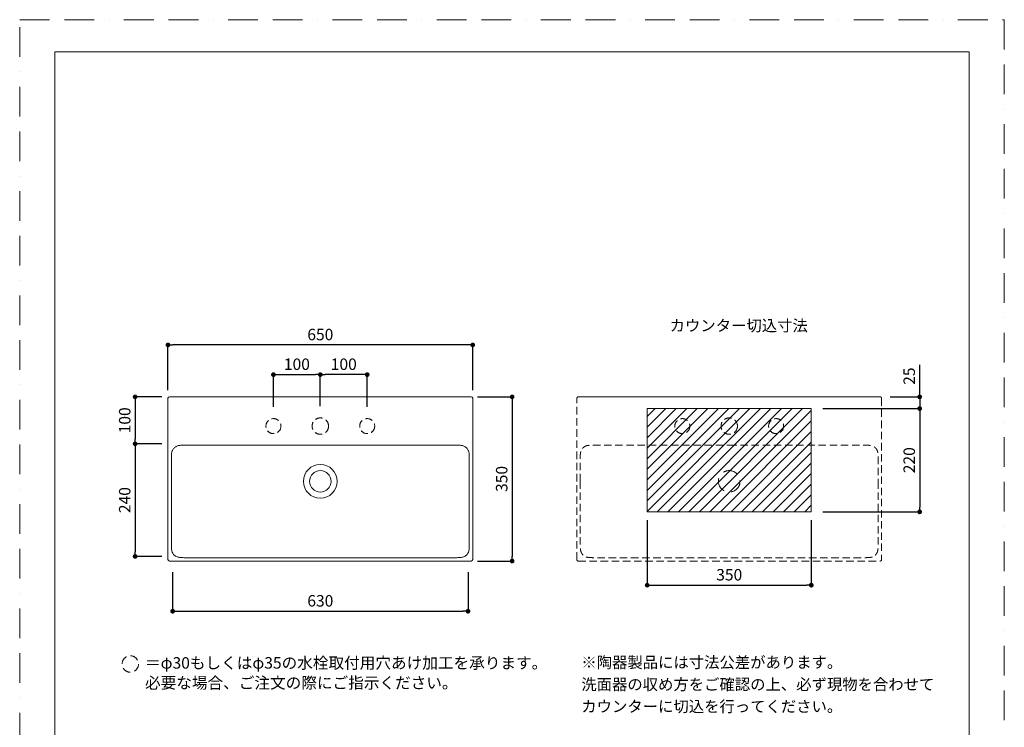
# Model space of a CAD drawing. Units: millimetres. Extents: x 0 to 2100, y 0 to 2970.
# Drawn here: x 0 to 2100, y 1462 to 2970 of the extents above; entities that cross this region are included whole.
import ezdxf

# ---------------------------------------------------------------- set-up
doc = ezdxf.new("R2010")
doc.units = ezdxf.units.MM
doc.header["$LTSCALE"] = 5
doc.header["$PDMODE"] = 1
doc.header["$PDSIZE"] = -2
for name, pattern in [('BORDER', [44.45, 12.7, -6.35, 12.7, -6.35, 0, -6.35]), ('HIDDEN', [9.525, 6.35, -3.175]), ('HIDDEN2', [4.7625, 3.175, -1.5875])]:
    doc.linetypes.add(name, pattern=pattern)
doc.layers.get('Defpoints').update_dxf_attribs({"lineweight": 20})
for name, color, linetype, lineweight in [('Dim', 3, 'Continuous', 13), ('HIDDEN', 253, 'HIDDEN', 20), ('MODEL', 7, 'Continuous', 20), ('template', 7, 'Continuous', 20)]:
    doc.layers.add(name, color=color, linetype=linetype, lineweight=lineweight)
doc.layers.add('PRINT BORDER', color=4, linetype='BORDER', lineweight=20, plot=False)
doc.styles.add('ＭＳ ゴシック', font='msgothic.ttc', dxfattribs={"bigfont": 'ＭＳ ゴシック'})
doc.dimstyles.new('tform線あり', dxfattribs={"dimtxt": 24.432617, "dimasz": 9.99939, "dimexe": 0, "dimexo": 25, "dimgap": 10, "dimtad": 1, "dimdec": 0, "dimzin": 11, "dimdsep": 46, "dimtxsty": 'ＭＳ ゴシック', "dimblk": 'DOT', "dimcen": 0, "dimazin": 0, "dimtfac": 0.8, "dimtdec": 1, "dimtix": 1, "dimtmove": 0, "dimatfit": 0, "dimldrblk": 'DOT', "dimfxl": 1, "dimfrac": 2, "dimtolj": 1, "dimtzin": 11, "dimarcsym": 0})

# ---------------------------------------------------------------- blocks, each defined once
blk = doc.blocks.new('_DOT')
at = {"color": 0, "linetype": 'ByBlock', "lineweight": -2}
blk.add_line((-0.5, 0), (-1, 0), dxfattribs=at)
at = {"color": 0, "linetype": 'ByBlock', "lineweight": -2, "const_width": 0.5}
blk.add_lwpolyline([(-0.25, 0, 1), (0.25, 0, 1)], format="xyb", close=True, dxfattribs=at)
blk = doc.blocks.new('*D15')
at = {"layer": 'Defpoints', "color": 0}
for p in [(316.3, 2276.9), (316.3, 2155.6), (966.2, 2155.6)]:
    blk.add_point(p, dxfattribs=at)
at = {"layer": 'Dim', "color": 0, "lineweight": -2}
for p, q in [((316.3, 2180.6), (316.3, 2276.9)), ((956.2, 2276.9), (326.3, 2276.9)), ((966.2, 2180.6), (966.2, 2276.9))]:
    blk.add_line(p, q, dxfattribs=at)
at = {"layer": 'Dim', "color": 0, "lineweight": -2, "xscale": 9.999389648437498, "yscale": 9.999389648437498, "zscale": 9.999389648437498, "rotation": 180}
blk.add_blockref('_DOT', (316.3, 2276.9), dxfattribs=at)
at = {"layer": 'Dim', "color": 0, "lineweight": -2, "xscale": 9.999389648437498, "yscale": 9.999389648437498, "zscale": 9.999389648437498}
blk.add_blockref('_DOT', (966.2, 2276.9), dxfattribs=at)
at = {"layer": 'Dim', "color": 0, "insert": (641.2, 2299.1), "char_height": 24.43, "attachment_point": 5, "style": 'ＭＳ ゴシック'}
blk.add_mtext('\\A1;650', dxfattribs=at)
blk = doc.blocks.new('*D16')
at = {"layer": 'Defpoints', "color": 0}
for p in [(951.4, 2166.2), (951.4, 1816.3), (1050.3, 1816.3)]:
    blk.add_point(p, dxfattribs=at)
at = {"layer": 'Dim', "color": 0, "lineweight": -2}
for p, q in [((976.4, 2166.2), (1050.3, 2166.2)), ((1050.3, 2156.2), (1050.3, 1826.3)), ((976.4, 1816.3), (1050.3, 1816.3))]:
    blk.add_line(p, q, dxfattribs=at)
at = {"layer": 'Dim', "color": 0, "lineweight": -2, "xscale": 9.999389648437498, "yscale": 9.999389648437498, "zscale": 9.999389648437498}
for p, rotation in [((1050.3, 2166.2), 90), ((1050.3, 1816.3), 270)]:
    blk.add_blockref('_DOT', p, dxfattribs=dict(at, rotation=rotation))
at = {"layer": 'Dim', "color": 0, "insert": (1028, 1991.3), "char_height": 24.43, "attachment_point": 5, "rotation": 90, "style": 'ＭＳ ゴシック'}
blk.add_mtext('\\A1;350', dxfattribs=at)
blk = doc.blocks.new('*D17')
at = {"layer": 'Defpoints', "color": 0}
for p in [(326.2, 1817.6), (956.2, 1817.6), (956.2, 1709.4)]:
    blk.add_point(p, dxfattribs=at)
at = {"layer": 'Dim', "color": 0, "lineweight": -2}
for p, q in [((326.2, 1792.6), (326.2, 1709.4)), ((956.2, 1792.6), (956.2, 1709.4)), ((336.2, 1709.4), (946.2, 1709.4))]:
    blk.add_line(p, q, dxfattribs=at)
at = {"layer": 'Dim', "color": 0, "lineweight": -2, "xscale": 9.999389648437498, "yscale": 9.999389648437498, "zscale": 9.999389648437498, "rotation": 180}
blk.add_blockref('_DOT', (326.2, 1709.4), dxfattribs=at)
at = {"layer": 'Dim', "color": 0, "lineweight": -2, "xscale": 9.999389648437498, "yscale": 9.999389648437498, "zscale": 9.999389648437498}
blk.add_blockref('_DOT', (956.2, 1709.4), dxfattribs=at)
at = {"layer": 'Dim', "color": 0, "insert": (641.2, 1731.6), "char_height": 24.43, "attachment_point": 5, "style": 'ＭＳ ゴシック'}
blk.add_mtext('\\A1;630', dxfattribs=at)
blk = doc.blocks.new('*D18')
at = {"layer": 'Defpoints', "color": 0}
for p in [(328.5, 2166.2), (246.2, 2066.2), (328.5, 2066.2)]:
    blk.add_point(p, dxfattribs=at)
at = {"layer": 'Dim', "color": 0, "lineweight": -2}
for p, q in [((303.5, 2166.2), (246.2, 2166.2)), ((246.2, 2156.2), (246.2, 2076.2)), ((303.5, 2066.2), (246.2, 2066.2))]:
    blk.add_line(p, q, dxfattribs=at)
at = {"layer": 'Dim', "color": 0, "lineweight": -2, "xscale": 9.999389648437498, "yscale": 9.999389648437498, "zscale": 9.999389648437498}
for p, rotation in [((246.2, 2166.2), 90), ((246.2, 2066.2), 270)]:
    blk.add_blockref('_DOT', p, dxfattribs=dict(at, rotation=rotation))
at = {"layer": 'Dim', "color": 0, "insert": (224, 2116.2), "char_height": 24.43, "attachment_point": 5, "rotation": 90, "style": 'ＭＳ ゴシック'}
blk.add_mtext('\\A1;100', dxfattribs=at)
blk = doc.blocks.new('*D19')
at = {"layer": 'Defpoints', "color": 0}
for p in [(328.5, 2066.2), (246.2, 1826.2), (328.5, 1826.2)]:
    blk.add_point(p, dxfattribs=at)
at = {"layer": 'Dim', "color": 0, "lineweight": -2}
for p, q in [((303.5, 2066.2), (246.2, 2066.2)), ((246.2, 2056.2), (246.2, 1836.2)), ((303.5, 1826.2), (246.2, 1826.2))]:
    blk.add_line(p, q, dxfattribs=at)
at = {"layer": 'Dim', "color": 0, "lineweight": -2, "xscale": 9.999389648437498, "yscale": 9.999389648437498, "zscale": 9.999389648437498}
for p, rotation in [((246.2, 2066.2), 90), ((246.2, 1826.2), 270)]:
    blk.add_blockref('_DOT', p, dxfattribs=dict(at, rotation=rotation))
at = {"layer": 'Dim', "color": 0, "insert": (224, 1946.2), "char_height": 24.43, "attachment_point": 5, "rotation": 90, "style": 'ＭＳ ゴシック'}
blk.add_mtext('\\A1;240', dxfattribs=at)
blk = doc.blocks.new('*D20')
at = {"layer": 'Defpoints', "color": 0}
for p in [(641.2, 2213.6), (641.2, 2121.4), (541.2, 2119.9)]:
    blk.add_point(p, dxfattribs=at)
at = {"layer": 'Dim', "color": 0, "lineweight": -2}
for p, q in [((541.2, 2144.9), (541.2, 2213.6)), ((551.2, 2213.6), (631.2, 2213.6)), ((641.2, 2146.4), (641.2, 2213.6))]:
    blk.add_line(p, q, dxfattribs=at)
at = {"layer": 'Dim', "color": 0, "lineweight": -2, "xscale": 9.999389648437498, "yscale": 9.999389648437498, "zscale": 9.999389648437498, "rotation": 180}
blk.add_blockref('_DOT', (541.2, 2213.6), dxfattribs=at)
at = {"layer": 'Dim', "color": 0, "lineweight": -2, "xscale": 9.999389648437498, "yscale": 9.999389648437498, "zscale": 9.999389648437498}
blk.add_blockref('_DOT', (641.2, 2213.6), dxfattribs=at)
at = {"layer": 'Dim', "color": 0, "insert": (591.2, 2235.8), "char_height": 24.43, "attachment_point": 5, "style": 'ＭＳ ゴシック'}
blk.add_mtext('\\A1;100', dxfattribs=at)
blk = doc.blocks.new('*D21')
at = {"layer": 'Defpoints', "color": 0}
for p in [(641.2, 2213.6), (641.2, 2121.4), (741.2, 2119.9)]:
    blk.add_point(p, dxfattribs=at)
at = {"layer": 'Dim', "color": 0, "lineweight": -2}
for p, q in [((641.2, 2146.4), (641.2, 2213.6)), ((731.2, 2213.6), (651.2, 2213.6)), ((741.2, 2144.9), (741.2, 2213.6))]:
    blk.add_line(p, q, dxfattribs=at)
at = {"layer": 'Dim', "color": 0, "lineweight": -2, "xscale": 9.999389648437498, "yscale": 9.999389648437498, "zscale": 9.999389648437498, "rotation": 180}
blk.add_blockref('_DOT', (641.2, 2213.6), dxfattribs=at)
at = {"layer": 'Dim', "color": 0, "lineweight": -2, "xscale": 9.999389648437498, "yscale": 9.999389648437498, "zscale": 9.999389648437498}
blk.add_blockref('_DOT', (741.2, 2213.6), dxfattribs=at)
at = {"layer": 'Dim', "color": 0, "insert": (691.2, 2235.8), "char_height": 24.43, "attachment_point": 5, "style": 'ＭＳ ゴシック'}
blk.add_mtext('\\A1;100', dxfattribs=at)
blk = doc.blocks.new('*D23')
at = {"layer": 'Defpoints', "color": 0}
for p in [(1831.5, 2166.2), (1688.3, 2141.2), (1919.5, 2141.2)]:
    blk.add_point(p, dxfattribs=at)
at = {"layer": 'Dim', "color": 0, "lineweight": -2}
for p, q in [((1919.5, 2166.2), (1919.5, 2234.6)), ((1919.5, 2176.2), (1919.5, 2186.2)), ((1856.5, 2166.2), (1919.5, 2166.2)), ((1919.5, 2166.2), (1919.5, 2141.2)), ((1713.3, 2141.2), (1919.5, 2141.2)), ((1919.5, 2131.2), (1919.5, 2121.2))]:
    blk.add_line(p, q, dxfattribs=at)
at = {"layer": 'Dim', "color": 0, "lineweight": -2, "xscale": 9.999389648437498, "yscale": 9.999389648437498, "zscale": 9.999389648437498}
for p, rotation in [((1919.5, 2166.2), 270), ((1919.5, 2141.2), 90)]:
    blk.add_blockref('_DOT', p, dxfattribs=dict(at, rotation=rotation))
at = {"layer": 'Dim', "color": 0, "insert": (1897.2, 2210.4), "char_height": 24.43, "attachment_point": 5, "rotation": 90, "style": 'ＭＳ ゴシック'}
blk.add_mtext('\\A1;25', dxfattribs=at)
blk = doc.blocks.new('*D24')
at = {"layer": 'Defpoints', "color": 0}
for p in [(1856.5, 2141.2), (1688.3, 1921.2), (1919.5, 1921.2)]:
    blk.add_point(p, dxfattribs=at)
at = {"layer": 'Dim', "color": 0, "lineweight": -2}
for p, q in [((1881.5, 2141.2), (1919.5, 2141.2)), ((1919.5, 2131.2), (1919.5, 1931.2)), ((1713.3, 1921.2), (1919.5, 1921.2))]:
    blk.add_line(p, q, dxfattribs=at)
at = {"layer": 'Dim', "color": 0, "lineweight": -2, "xscale": 9.999389648437498, "yscale": 9.999389648437498, "zscale": 9.999389648437498}
for p, rotation in [((1919.5, 2141.2), 90), ((1919.5, 1921.2), 270)]:
    blk.add_blockref('_DOT', p, dxfattribs=dict(at, rotation=rotation))
at = {"layer": 'Dim', "color": 0, "insert": (1897.2, 2031.2), "char_height": 24.43, "attachment_point": 5, "rotation": 90, "style": 'ＭＳ ゴシック'}
blk.add_mtext('\\A1;220', dxfattribs=at)
blk = doc.blocks.new('*D25')
at = {"layer": 'Defpoints', "color": 0}
for p in [(1338.3, 1928.5), (1688.3, 1928.5), (1688.3, 1764.9)]:
    blk.add_point(p, dxfattribs=at)
at = {"layer": 'Dim', "color": 0, "lineweight": -2}
for p, q in [((1338.3, 1903.5), (1338.3, 1764.9)), ((1688.3, 1903.5), (1688.3, 1764.9)), ((1348.3, 1764.9), (1678.3, 1764.9))]:
    blk.add_line(p, q, dxfattribs=at)
at = {"layer": 'Dim', "color": 0, "lineweight": -2, "xscale": 9.999389648437498, "yscale": 9.999389648437498, "zscale": 9.999389648437498, "rotation": 180}
blk.add_blockref('_DOT', (1338.3, 1764.9), dxfattribs=at)
at = {"layer": 'Dim', "color": 0, "lineweight": -2, "xscale": 9.999389648437498, "yscale": 9.999389648437498, "zscale": 9.999389648437498}
blk.add_blockref('_DOT', (1688.3, 1764.9), dxfattribs=at)
at = {"layer": 'Dim', "color": 0, "insert": (1513.3, 1787.1), "char_height": 24.43, "attachment_point": 5, "style": 'ＭＳ ゴシック'}
blk.add_mtext('\\A1;350', dxfattribs=at)

msp = doc.modelspace()

# ---------------------------------------------------------------- hatches: boundary and pattern name
at = {"layer": 'Dim'}
h = msp.add_hatch(dxfattribs=at)
h.set_pattern_fill('ANSI31', color=256, scale=5, style=0)
h.paths.add_polyline_path([(1688.3, 2141.2), (1338.3, 2141.2), (1338.3, 1921.2), (1688.3, 1921.2)])

# ---------------------------------------------------------------- linework, layer by layer
at = {"layer": 'HIDDEN', "ltscale": 0.5}
for p, q in [((1188.4, 1819.3, 0), (1188.4, 2163.2, 0)), ((1835.2, 2166.2, 0), (1191.4, 2166.2, 0)), ((1191.4, 2166.2, 0), (1835.2, 2166.2, 0)), ((1838.2, 2163.2, 0), (1838.2, 1819.3, 0)), ((1191.4, 1816.3, 0), (1835.2, 1816.3, 0))]:
    msp.add_line(p, q, dxfattribs=at)
at = {"layer": 'HIDDEN', "linetype": 'HIDDEN2'}
for centre, radius in [((1513.3, 2103.9, 0), 17.5), ((1413.3, 2103.9, 0), 16), ((1613.3, 2103.9, 0), 16)]:
    msp.add_circle(centre, radius, dxfattribs=at)
at = {"layer": 'HIDDEN'}
msp.add_circle((1513.3, 1986.2, 0), 23, dxfattribs=at)
at = {"layer": 'HIDDEN', "ltscale": 0.58}
msp.add_circle((235.9, 1596.9, 35), 17.5, dxfattribs=at)
at = {"layer": 'HIDDEN', "ltscale": 0.5}
for centre, start, end in [((1191.4, 1819.3, 0), 180, 270), ((1835.2, 1819.3, 0), 270, 0)]:
    msp.add_arc(centre, 3, start, end, dxfattribs=at)
for centre, start_param, end_param in [((1191.4, 2163.2, 0), 0, 1.570796), ((1835.2, 2163.2, 0), 4.712389, 6.283185)]:
    msp.add_ellipse(centre, major_axis=(0, 3), ratio=0.999848, start_param=start_param, end_param=end_param, dxfattribs=at)
for points, knots in [([(1195.6, 1986.2, 0), (1195.6, 1990.2, 0), (1195.6, 1998.3, 0), (1195.6, 2008.3, 0), (1195.6, 2016.2, 0), (1195.6, 2022, 0), (1195.6, 2027.9, 0), (1195.6, 2032, 0), (1195.6, 2034.7, 0), (1195.6, 2036, 0), (1195.6, 2038, 0), (1195.6, 2040.5, 0), (1195.7, 2043.5, 0), (1196.1, 2046.5, 0), (1196.7, 2049.5, 0), (1197.7, 2052.3, 0), (1199.2, 2054.9, 0), (1201.2, 2057.3, 0), (1203.4, 2059.3, 0), (1206, 2060.8, 0), (1208.8, 2062, 0), (1211.8, 2062.7, 0), (1214.8, 2063, 0), (1217.8, 2063.2, 0), (1220.8, 2063.2, 0), (1223.8, 2063.2, 0), (1226.8, 2063.2, 0), (1230.8, 2063.2, 0), (1235.9, 2063.2, 0), (1241.9, 2063.2, 0), (1247.9, 2063.2, 0), (1254, 2063.2, 0), (1262, 2063.2, 0), (1272.1, 2063.2, 0), (1284.1, 2063.2, 0), (1300.2, 2063.2, 0), (1320.3, 2063.2, 0), (1344.4, 2063.2, 0), (1368.6, 2063.2, 0), (1392.7, 2063.2, 0), (1416.8, 2063.2, 0), (1440.9, 2063.2, 0), (1473.1, 2063.2, 0), (1497.2, 2063.2, 0), (1513.3, 2063.2, 0)], [0, 0, 0, 0, 0.03125, 0.0625, 0.077637, 0.092774, 0.10791, 0.123047, 0.125, 0.128907, 0.132813, 0.140625, 0.148438, 0.15625, 0.164063, 0.171875, 0.179688, 0.1875, 0.195313, 0.203125, 0.210938, 0.21875, 0.226563, 0.234375, 0.242188, 0.25, 0.257813, 0.265625, 0.28125, 0.296875, 0.3125, 0.328125, 0.34375, 0.375, 0.40625, 0.4375, 0.5, 0.5625, 0.625, 0.6875, 0.75, 0.8125, 0.875, 1, 1, 1, 1]), ([(1513.3, 2063.2, 0), (1529.4, 2063.2, 0), (1553.5, 2063.2, 0), (1585.7, 2063.2, 0), (1609.8, 2063.2, 0), (1633.9, 2063.2, 0), (1658, 2063.2, 0), (1682.2, 2063.2, 0), (1706.3, 2063.2, 0), (1726.4, 2063.2, 0), (1742.5, 2063.2, 0), (1754.5, 2063.2, 0), (1764.6, 2063.2, 0), (1772.6, 2063.2, 0), (1778.7, 2063.2, 0), (1784.7, 2063.2, 0), (1790.7, 2063.2, 0), (1795.7, 2063.2, 0), (1799.8, 2063.2, 0), (1802.8, 2063.2, 0), (1805.8, 2063.2, 0), (1808.8, 2063.2, 0), (1811.8, 2063, 0), (1814.8, 2062.7, 0), (1817.8, 2062, 0), (1820.6, 2060.8, 0), (1823.2, 2059.3, 0), (1825.4, 2057.3, 0), (1827.4, 2054.9, 0), (1828.9, 2052.3, 0), (1829.9, 2049.5, 0), (1830.5, 2046.5, 0), (1830.9, 2043.5, 0), (1831, 2040.5, 0), (1831, 2038, 0), (1831, 2036, 0), (1831, 2034.7, 0), (1831, 2032, 0), (1831, 2027.9, 0), (1831, 2022, 0), (1831, 2016.2, 0), (1831, 2008.3, 0), (1831, 1998.3, 0), (1831, 1990.2, 0), (1831, 1986.2, 0)], [0, 0, 0, 0, 0.125, 0.1875, 0.25, 0.3125, 0.375, 0.4375, 0.5, 0.5625, 0.59375, 0.625, 0.65625, 0.671875, 0.6875, 0.703125, 0.71875, 0.734375, 0.742188, 0.75, 0.757813, 0.765625, 0.773438, 0.78125, 0.789063, 0.796875, 0.804688, 0.8125, 0.820313, 0.828125, 0.835938, 0.84375, 0.851563, 0.859375, 0.867188, 0.871094, 0.875, 0.876953, 0.89209, 0.907227, 0.922363, 0.9375, 0.96875, 1, 1, 1, 1]), ([(1195.6, 1986.2, 0), (1195.6, 1976.4, 0), (1195.6, 1961.7, 0), (1195.6, 1942, 0), (1195.6, 1927.3, 0), (1195.6, 1912.5, 0), (1195.6, 1900.2, 0), (1195.6, 1890.4, 0), (1195.6, 1883, 0), (1195.6, 1876.9, 0), (1195.6, 1872, 0), (1195.6, 1868.3, 0), (1195.6, 1864.6, 0), (1195.6, 1860.9, 0), (1195.6, 1857.3, 0), (1195.6, 1853.6, 0), (1195.6, 1849.9, 0), (1195.7, 1846.2, 0), (1195.9, 1842.5, 0), (1196.4, 1838.9, 0), (1197.2, 1835.9, 0), (1198.2, 1833.6, 0), (1199.4, 1831.5, 0), (1201.4, 1829.1, 0), (1204.3, 1826.8, 0), (1207.6, 1825.2, 0), (1211.2, 1824.2, 0), (1214.8, 1823.7, 0), (1218.5, 1823.6, 0), (1222.2, 1823.5, 0), (1227.1, 1823.5, 0), (1233.3, 1823.5, 0), (1240.6, 1823.5, 0), (1250.5, 1823.5, 0), (1262.7, 1823.5, 0), (1277.5, 1823.5, 0), (1292.2, 1823.5, 0), (1307, 1823.5, 0), (1321.7, 1823.5, 0), (1341.3, 1823.5, 0), (1365.9, 1823.5, 0), (1395.4, 1823.5, 0), (1424.9, 1823.5, 0), (1454.3, 1823.5, 0), (1483.8, 1823.5, 0), (1503.5, 1823.5, 0), (1513.3, 1823.5, 0)], [0, 0, 0, 0, 0.0625, 0.09375, 0.125, 0.15625, 0.1875, 0.203125, 0.21875, 0.234375, 0.242188, 0.25, 0.257813, 0.265625, 0.273438, 0.28125, 0.289063, 0.296875, 0.304688, 0.3125, 0.320313, 0.324219, 0.328125, 0.335938, 0.34375, 0.351563, 0.359375, 0.367188, 0.375, 0.382813, 0.390625, 0.40625, 0.421875, 0.4375, 0.46875, 0.5, 0.53125, 0.5625, 0.59375, 0.625, 0.6875, 0.75, 0.8125, 0.875, 0.9375, 1, 1, 1, 1]), ([(1831, 1986.2, 0), (1831, 1976.4, 0), (1831, 1961.7, 0), (1831, 1942, 0), (1831, 1927.3, 0), (1831, 1912.5, 0), (1831, 1900.2, 0), (1831, 1890.4, 0), (1831, 1883, 0), (1831, 1876.9, 0), (1831, 1872, 0), (1831, 1868.3, 0), (1831, 1864.6, 0), (1831, 1860.9, 0), (1831, 1857.3, 0), (1831, 1853.6, 0), (1831, 1849.9, 0), (1830.9, 1846.2, 0), (1830.7, 1842.5, 0), (1830.2, 1838.9, 0), (1829.4, 1835.9, 0), (1828.4, 1833.6, 0), (1827.1, 1831.5, 0), (1825.2, 1829.1, 0), (1822.3, 1826.8, 0), (1819, 1825.2, 0), (1815.4, 1824.2, 0), (1811.8, 1823.7, 0), (1808.1, 1823.6, 0), (1804.4, 1823.5, 0), (1799.5, 1823.5, 0), (1793.3, 1823.5, 0), (1786, 1823.5, 0), (1776.1, 1823.5, 0), (1763.9, 1823.5, 0), (1749.1, 1823.5, 0), (1734.4, 1823.5, 0), (1719.6, 1823.5, 0), (1704.9, 1823.5, 0), (1685.2, 1823.5, 0), (1660.7, 1823.5, 0), (1631.2, 1823.5, 0), (1601.7, 1823.5, 0), (1572.3, 1823.5, 0), (1542.8, 1823.5, 0), (1523.1, 1823.5, 0), (1513.3, 1823.5, 0)], [0, 0, 0, 0, 0.0625, 0.09375, 0.125, 0.15625, 0.1875, 0.203125, 0.21875, 0.234375, 0.242188, 0.25, 0.257813, 0.265625, 0.273438, 0.28125, 0.289063, 0.296875, 0.304688, 0.3125, 0.320313, 0.324219, 0.328125, 0.335938, 0.34375, 0.351563, 0.359375, 0.367188, 0.375, 0.382813, 0.390625, 0.40625, 0.421875, 0.4375, 0.46875, 0.5, 0.53125, 0.5625, 0.59375, 0.625, 0.6875, 0.75, 0.8125, 0.875, 0.9375, 1, 1, 1, 1])]:
    msp.add_open_spline(points, degree=3, knots=knots, dxfattribs=at)
at = {"layer": 'MODEL', "ltscale": 0.5}
for p, q in [((316.3, 1819.3, 0), (316.3, 2163.2, 0)), ((319.3, 2166.2, 0), (963.2, 2166.2, 0)), ((966.2, 2163.2, 0), (966.2, 1819.3, 0)), ((319.3, 1816.3, 0), (963.2, 1816.3, 0))]:
    msp.add_line(p, q, dxfattribs=at)
at = {"layer": 'MODEL'}
for p, q in [((963.2, 2166.2, 0), (319.3, 2166.2, 0)), ((1338.3, 1921.2, 0), (1338.3, 2141.2, 0)), ((1688.3, 2141.2, 0), (1338.3, 2141.2, 0)), ((1688.3, 1921.2, 0), (1688.3, 2141.2, 0)), ((1688.3, 1921.2), (1338.3, 1921.2))]:
    msp.add_line(p, q, dxfattribs=at)
at = {"layer": 'MODEL', "linetype": 'HIDDEN2'}
for centre, radius in [((641.2, 2103.9, 0), 17.5), ((541.2, 2103.9, 0), 16), ((741.2, 2103.9, 0), 16)]:
    msp.add_circle(centre, radius, dxfattribs=at)
at = {"layer": 'MODEL'}
for radius in [36, 23]:
    msp.add_circle((641.2, 1986.2, 0), radius, dxfattribs=at)
at = {"layer": 'MODEL', "ltscale": 0.5}
for centre, start, end in [((319.3, 1819.3, 0), 180, 270), ((963.2, 1819.3, 0), 270, 0)]:
    msp.add_arc(centre, 3, start, end, dxfattribs=at)
for centre, start_param, end_param in [((319.3, 2163.2, 0), 0, 1.570796), ((963.2, 2163.2, 0), 4.712389, 6.283185)]:
    msp.add_ellipse(centre, major_axis=(0, 3), ratio=0.999848, start_param=start_param, end_param=end_param, dxfattribs=at)
for points, knots in [([(323.5, 1986.2, 0), (323.5, 1990.2, 0), (323.5, 1998.3, 0), (323.5, 2008.3, 0), (323.5, 2016.2, 0), (323.5, 2022, 0), (323.5, 2027.9, 0), (323.5, 2032, 0), (323.5, 2034.7, 0), (323.5, 2036, 0), (323.5, 2038, 0), (323.6, 2040.5, 0), (323.7, 2043.5, 0), (324, 2046.5, 0), (324.6, 2049.5, 0), (325.7, 2052.3, 0), (327.2, 2054.9, 0), (329.1, 2057.3, 0), (331.4, 2059.3, 0), (334, 2060.8, 0), (336.8, 2062, 0), (339.7, 2062.7, 0), (342.7, 2063, 0), (345.7, 2063.2, 0), (348.7, 2063.2, 0), (351.8, 2063.2, 0), (354.8, 2063.2, 0), (358.8, 2063.2, 0), (363.8, 2063.2, 0), (369.8, 2063.2, 0), (375.9, 2063.2, 0), (381.9, 2063.2, 0), (389.9, 2063.2, 0), (400, 2063.2, 0), (412.1, 2063.2, 0), (428.1, 2063.2, 0), (448.2, 2063.2, 0), (472.4, 2063.2, 0), (496.5, 2063.2, 0), (520.6, 2063.2, 0), (544.7, 2063.2, 0), (568.9, 2063.2, 0), (601, 2063.2, 0), (625.2, 2063.2, 0), (641.2, 2063.2, 0)], [0, 0, 0, 0, 0.03125, 0.0625, 0.077637, 0.092774, 0.10791, 0.123047, 0.125, 0.128907, 0.132813, 0.140625, 0.148438, 0.15625, 0.164063, 0.171875, 0.179688, 0.1875, 0.195313, 0.203125, 0.210938, 0.21875, 0.226563, 0.234375, 0.242188, 0.25, 0.257813, 0.265625, 0.28125, 0.296875, 0.3125, 0.328125, 0.34375, 0.375, 0.40625, 0.4375, 0.5, 0.5625, 0.625, 0.6875, 0.75, 0.8125, 0.875, 1, 1, 1, 1]), ([(641.2, 2063.2, 0), (657.3, 2063.2, 0), (681.4, 2063.2, 0), (713.6, 2063.2, 0), (737.7, 2063.2, 0), (761.9, 2063.2, 0), (786, 2063.2, 0), (810.1, 2063.2, 0), (834.2, 2063.2, 0), (854.3, 2063.2, 0), (870.4, 2063.2, 0), (882.5, 2063.2, 0), (892.5, 2063.2, 0), (900.6, 2063.2, 0), (906.6, 2063.2, 0), (912.6, 2063.2, 0), (918.7, 2063.2, 0), (923.7, 2063.2, 0), (927.7, 2063.2, 0), (930.7, 2063.2, 0), (933.7, 2063.2, 0), (936.8, 2063.2, 0), (939.8, 2063, 0), (942.8, 2062.7, 0), (945.7, 2062, 0), (948.5, 2060.8, 0), (951.1, 2059.3, 0), (953.4, 2057.3, 0), (955.3, 2054.9, 0), (956.8, 2052.3, 0), (957.8, 2049.5, 0), (958.5, 2046.5, 0), (958.8, 2043.5, 0), (958.9, 2040.5, 0), (958.9, 2038, 0), (958.9, 2036, 0), (958.9, 2034.7, 0), (958.9, 2032, 0), (958.9, 2027.9, 0), (958.9, 2022, 0), (958.9, 2016.2, 0), (958.9, 2008.3, 0), (958.9, 1998.3, 0), (958.9, 1990.2, 0), (958.9, 1986.2, 0)], [0, 0, 0, 0, 0.125, 0.1875, 0.25, 0.3125, 0.375, 0.4375, 0.5, 0.5625, 0.59375, 0.625, 0.65625, 0.671875, 0.6875, 0.703125, 0.71875, 0.734375, 0.742188, 0.75, 0.757813, 0.765625, 0.773438, 0.78125, 0.789063, 0.796875, 0.804688, 0.8125, 0.820313, 0.828125, 0.835938, 0.84375, 0.851563, 0.859375, 0.867188, 0.871094, 0.875, 0.876953, 0.89209, 0.907227, 0.922363, 0.9375, 0.96875, 1, 1, 1, 1]), ([(323.5, 1986.2, 0), (323.5, 1976.4, 0), (323.5, 1961.7, 0), (323.5, 1942, 0), (323.5, 1927.3, 0), (323.5, 1912.5, 0), (323.5, 1900.2, 0), (323.5, 1890.4, 0), (323.5, 1883, 0), (323.5, 1876.9, 0), (323.5, 1872, 0), (323.5, 1868.3, 0), (323.5, 1864.6, 0), (323.5, 1860.9, 0), (323.5, 1857.3, 0), (323.5, 1853.6, 0), (323.6, 1849.9, 0), (323.6, 1846.2, 0), (323.8, 1842.5, 0), (324.3, 1838.9, 0), (325.1, 1835.9, 0), (326.1, 1833.6, 0), (327.4, 1831.5, 0), (329.4, 1829.1, 0), (332.2, 1826.8, 0), (335.6, 1825.2, 0), (339.1, 1824.2, 0), (342.8, 1823.7, 0), (346.5, 1823.6, 0), (350.1, 1823.5, 0), (355.1, 1823.5, 0), (361.2, 1823.5, 0), (368.6, 1823.5, 0), (378.4, 1823.5, 0), (390.7, 1823.5, 0), (405.4, 1823.5, 0), (420.2, 1823.5, 0), (434.9, 1823.5, 0), (449.6, 1823.5, 0), (469.3, 1823.5, 0), (493.9, 1823.5, 0), (523.3, 1823.5, 0), (552.8, 1823.5, 0), (582.3, 1823.5, 0), (611.8, 1823.5, 0), (631.4, 1823.5, 0), (641.2, 1823.5, 0)], [0, 0, 0, 0, 0.0625, 0.09375, 0.125, 0.15625, 0.1875, 0.203125, 0.21875, 0.234375, 0.242188, 0.25, 0.257813, 0.265625, 0.273438, 0.28125, 0.289063, 0.296875, 0.304688, 0.3125, 0.320313, 0.324219, 0.328125, 0.335938, 0.34375, 0.351563, 0.359375, 0.367188, 0.375, 0.382813, 0.390625, 0.40625, 0.421875, 0.4375, 0.46875, 0.5, 0.53125, 0.5625, 0.59375, 0.625, 0.6875, 0.75, 0.8125, 0.875, 0.9375, 1, 1, 1, 1]), ([(958.9, 1986.2, 0), (958.9, 1976.4, 0), (958.9, 1961.7, 0), (958.9, 1942, 0), (958.9, 1927.3, 0), (958.9, 1912.5, 0), (958.9, 1900.2, 0), (958.9, 1890.4, 0), (958.9, 1883, 0), (958.9, 1876.9, 0), (958.9, 1872, 0), (958.9, 1868.3, 0), (958.9, 1864.6, 0), (958.9, 1860.9, 0), (958.9, 1857.3, 0), (958.9, 1853.6, 0), (958.9, 1849.9, 0), (958.8, 1846.2, 0), (958.6, 1842.5, 0), (958.2, 1838.9, 0), (957.3, 1835.9, 0), (956.3, 1833.6, 0), (955.1, 1831.5, 0), (953.1, 1829.1, 0), (950.2, 1826.8, 0), (946.9, 1825.2, 0), (943.4, 1824.2, 0), (939.7, 1823.7, 0), (936, 1823.6, 0), (932.3, 1823.5, 0), (927.4, 1823.5, 0), (921.3, 1823.5, 0), (913.9, 1823.5, 0), (904.1, 1823.5, 0), (891.8, 1823.5, 0), (877.1, 1823.5, 0), (862.3, 1823.5, 0), (847.6, 1823.5, 0), (832.8, 1823.5, 0), (813.2, 1823.5, 0), (788.6, 1823.5, 0), (759.1, 1823.5, 0), (729.7, 1823.5, 0), (700.2, 1823.5, 0), (670.7, 1823.5, 0), (651.1, 1823.5, 0), (641.2, 1823.5, 0)], [0, 0, 0, 0, 0.0625, 0.09375, 0.125, 0.15625, 0.1875, 0.203125, 0.21875, 0.234375, 0.242188, 0.25, 0.257813, 0.265625, 0.273438, 0.28125, 0.289063, 0.296875, 0.304688, 0.3125, 0.320313, 0.324219, 0.328125, 0.335938, 0.34375, 0.351563, 0.359375, 0.367188, 0.375, 0.382813, 0.390625, 0.40625, 0.421875, 0.4375, 0.46875, 0.5, 0.53125, 0.5625, 0.59375, 0.625, 0.6875, 0.75, 0.8125, 0.875, 0.9375, 1, 1, 1, 1])]:
    msp.add_open_spline(points, degree=3, knots=knots, dxfattribs=at)
at = {"layer": 'PRINT BORDER'}
msp.add_lwpolyline([(0, 0), (0, 2970), (2100, 2970), (2100, 0)], close=True, dxfattribs=at)
at = {"layer": 'template', "flags": 128}
msp.add_lwpolyline([(2025, 2901.4), (75, 2901.4), (75, 101.4), (2025, 101.4), (2025, 2901.4)], dxfattribs=at)

# ---------------------------------------------------------------- texts
at = {"layer": 'Dim', "insert": (1386.3, 2330.1, 35), "char_height": 24, "attachment_point": 1, "line_spacing_factor": 0.782827, "style": 'ＭＳ ゴシック'}
msp.add_mtext('{カウンター切込寸法}', dxfattribs=at)
at = {"layer": 'Dim', "attachment_point": 1, "style": 'ＭＳ ゴシック'}
for s, insert, char_height, width, line_spacing_factor in [('＝φ30もしくはφ35の水栓取付用穴あけ加工を承ります。\\P  必要な場合、ご注文の際にご指示ください。', (267.3, 1611.5, 35), 24.433, 833.93, 1.043769), ('※陶器製品には寸法公差があります。\\P  洗面器の収め方をご確認の上、必ず現物を合わせて\\P  カウンターに切込を行ってください。', (1197.8, 1612.4, 35), 24, 1169.772, 1.17424)]:
    msp.add_mtext(s, dxfattribs=dict(at, insert=insert, char_height=char_height, width=width, line_spacing_factor=line_spacing_factor))

# ---------------------------------------------------------------- dimensions: what is measured, and where the dimension line sits
at = {"layer": 'Dim'}
for base, p1, p2, picture, middle in [((316.3, 2276.9), (966.2, 2155.6, 0), (316.3, 2155.6, 0), '*D15', (641.2, 2299.1)), ((641.2, 2213.6), (541.2, 2119.9, 0), (641.2, 2121.4, 0), '*D20', (591.2, 2235.8)), ((1688.3, 1764.9, 0), (1338.3, 1928.5, 0), (1688.3, 1928.5, 0), '*D25', (1513.3, 1787.1, 0)), ((956.2, 1709.4, 0), (326.2, 1817.6, 0), (956.2, 1817.6, 0), '*D17', (641.2, 1731.6, 0))]:
    dim = msp.add_linear_dim(base=base, p1=p1, p2=p2, dimstyle='tform線あり', override={"dimpost": '<>'}, dxfattribs=at)
    dim.commit()
    dim.dimension.update_dxf_attribs({"geometry": picture, "text_midpoint": middle})
for base, p1, p2, angle, picture, middle in [((641.2, 2213.6), (741.2, 2119.9, 0), (641.2, 2121.4, 0), 180, '*D21', (691.2, 2235.8)), ((246.2, 2066.2), (328.5, 2166.2, 0), (328.5, 2066.2, 0), 90, '*D18', (224, 2116.2)), ((1050.3, 1816.3), (951.4, 2166.2, 0), (951.4, 1816.3, 0), 90, '*D16', (1028, 1991.3)), ((1919.5, 1921.2), (1856.5, 2141.2, 0), (1688.3, 1921.2, 0), 90, '*D24', (1897.2, 2031.2)), ((246.2, 1826.2), (328.5, 2066.2), (328.5, 1826.2), 90, '*D19', (224, 1946.2))]:
    dim = msp.add_linear_dim(base=base, p1=p1, p2=p2, angle=angle, dimstyle='tform線あり', override={"dimpost": '<>'}, dxfattribs=at)
    dim.commit()
    dim.dimension.update_dxf_attribs({"geometry": picture, "text_midpoint": middle})
dim = msp.add_linear_dim(base=(1919.5, 2141.2, 0), p1=(1831.5, 2166.2, 0), p2=(1688.3, 2141.2, 0), angle=90, dimstyle='tform線あり', override={"dimpost": '<>'}, dxfattribs=at)
dim.commit()
dim.dimension.update_dxf_attribs({"geometry": '*D23', "text_midpoint": (1919.5, 2210.4, 0), "dimtype": 160})

doc.saveas('drawing.dxf')
